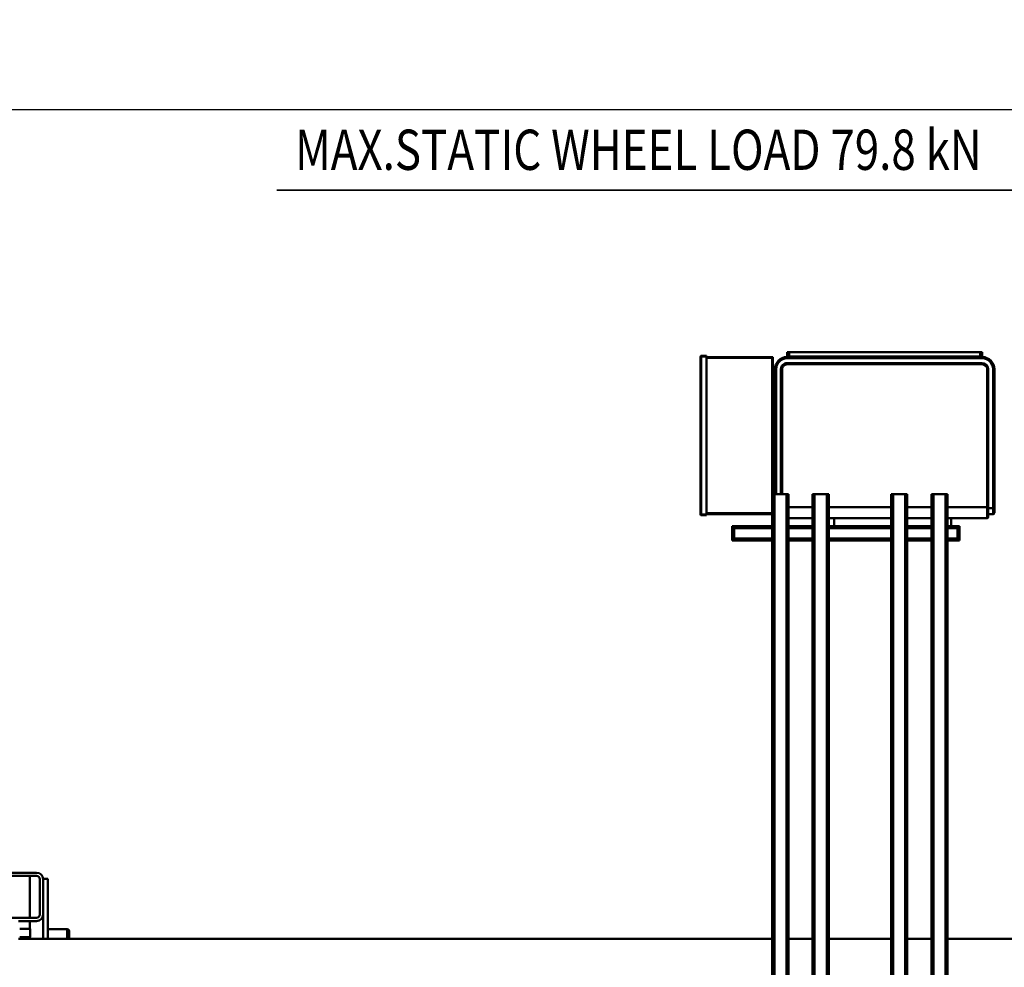
# Model space of a CAD drawing. Units: millimetres. Extents: x 0 to 23760, y -905 to 16800.
# Drawn here: x 8775 to 11221, y 3466 to 5820 of the extents above; entities that cross this region are included whole.
import ezdxf
from ezdxf.enums import TextEntityAlignment as Align

# ---------------------------------------------------------------- set-up
doc = ezdxf.new("R2010")
doc.units = ezdxf.units.MM
doc.header["$MEASUREMENT"] = 0
for name, color, linetype, lineweight in [('(1) Shape lines', 7, 'Continuous', 35), ('(4) Texts', 7, 'Continuous', 35), ('(6) Dimensions', 7, 'Continuous', 35)]:
    doc.layers.add(name, color=color, linetype=linetype, lineweight=lineweight)
doc.styles.add('Arial', font='ARIAL.TTF')
doc.dimstyles.new('Vertex Style', dxfattribs={"dimscale": 40, "dimtxt": 0.18, "dimasz": 3.6, "dimexe": 1.8, "dimexo": 0.0625, "dimgap": 1.7, "dimtad": 1, "dimdec": 1, "dimdsep": 46, "dimtxsty": 'Arial', "dimblk1": 'CLOSED', "dimblk2": 'CLOSED', "dimsah": 1, "dimcen": 0.09, "dimdle": 1.8, "dimclrd": 9, "dimclre": 9, "dimadec": 1, "dimazin": 2, "dimtfac": 0.65, "dimtdec": 4, "dimtmove": 0, "dimatfit": 3, "dimfxl": 0, "dimtolj": 1, "dimtzin": 0, "dimlwd": 25, "dimlwe": 25, "dimarcsym": 0})

# ---------------------------------------------------------------- blocks, each defined once
blk = doc.blocks.new('_Closed')
at = {"color": 0, "linetype": 'ByBlock', "lineweight": -2}
for p, q in [((-1, 0.166667), (0, 0)), ((-1, 0.166667), (-1, -0.166667)), ((0, 0), (-1, -0.166667)), ((0, 0), (-1, 0))]:
    blk.add_line(p, q, dxfattribs=at)
blk = doc.blocks.new('*D66')
at = {"layer": '(6) Dimensions', "color": 9, "lineweight": 25}
for p, q in [((4238, 5057), (4238, 5669)), ((11982, 5057), (11982, 5669)), ((4382, 5597), (11838, 5597))]:
    blk.add_line(p, q, dxfattribs=at)
at = {"layer": 'Defpoints', "color": 0}
for p in [(11982, 5597), (4238, 4937), (11982, 4937)]:
    blk.add_point(p, dxfattribs=at)
at = {"layer": '(6) Dimensions', "color": 9, "lineweight": 25, "xscale": 144, "yscale": 144, "zscale": 144}
for p, rotation in [((4238, 5597), 180), ((11982, 5597), 360)]:
    blk.add_blockref('_Closed', p, dxfattribs=dict(at, rotation=rotation))
at = {"layer": '(6) Dimensions', "color": 0, "lineweight": 35, "insert": (8110, 5728.2), "char_height": 140, "attachment_point": 5, "style": 'Arial'}
blk.add_mtext('\\A1;7744', dxfattribs=at)
blk = doc.blocks.new('MACRO_12_58342589-f816-4788-bc6b-afd8c023ed35')
at = {"layer": '(1) Shape lines', "color": 7, "linetype": 'Continuous', "lineweight": 50, "ltscale": 120}
for p, q in [((1009.1, -1529), (1009.1, -29)), ((1014.1, -1529), (1014.1, -29)), ((1044.1, -1529), (1044.1, -29)), ((1049.1, -1529), (1049.1, -29)), ((1109.1, -1529), (1109.1, -29)), ((1114.1, -1529), (1114.1, -29)), ((1144.1, -1529), (1144.1, -29)), ((1149.1, -1529), (1149.1, -29)), ((1304.1, -1529), (1304.1, -29)), ((1309.1, -1529), (1309.1, -29)), ((1339.1, -1529), (1339.1, -29)), ((1344.1, -1529), (1344.1, -29)), ((1404.1, -1529), (1404.1, -29)), ((1409.1, -1529), (1409.1, -29)), ((1439.1, -1529), (1439.1, -29)), ((1444.1, -1529), (1444.1, -29)), ((1009.1, -425), (641.6, -425)), ((1109.1, -425), (1049.1, -425)), ((1304.1, -425), (1149.1, -425)), ((1404.1, -425), (1344.1, -425)), ((3316.6, -425), (1444.1, -425)), ((3190.6, -425), (3190.6, -443.6)), ((3195.6, -448.6), (3195.6, -425)), ((3243.6, -425), (3243.6, -574)), ((3255.6, -485), (3255.6, -425)), ((3287.6, -428.7), (3308.8, -425)), ((3313.3, -428.7), (3287.6, -428.7)), ((3287.6, -449.2), (3287.6, -428.7)), ((3288.1, -428.6), (3288.1, -425)), ((3243.6, -448.7), (3195.6, -448.7)), ((3313.3, -449.2), (3287.6, -449.2)), ((3288.1, -469), (3288.1, -449.2)), ((3255.6, -573), (3255.6, -485)), ((3263.6, -573), (3263.6, -485)), ((3316.6, -469), (3271.6, -469)), ((3459.6, -477), (3271.6, -477)), ((3288.1, -581), (3288.1, -477)), ((3255.6, -574), (3243.6, -574)), ((3255.6, -574), (3255.6, -573)), ((3271.6, -581), (3459.6, -581)), ((3271.6, -589), (3459.6, -589)), ((1149.1, -1346), (1149.1, -1346)), ((979.1, -1414.5), (979.1, -1419)), ((984.1, -1414.5), (979.1, -1414.5)), ((984.1, -1414), (984.1, -1419)), ((1009.1, -1414), (984.1, -1414)), ((1109.1, -1414), (1049.1, -1414)), ((1304.1, -1414), (1149.1, -1414)), ((1404.1, -1414), (1344.1, -1414)), ((1539.1, -1414), (1444.1, -1414)), ((1539.1, -1414), (1539.1, -1419)), ((1539.1, -1414.5), (1544.1, -1414.5)), ((1544.1, -1419), (1544.1, -1414.5)), ((984.1, -1419), (979.1, -1419)), ((979.1, -1419), (979.1, -1445)), ((984.1, -1419), (984.1, -1445)), ((1009.1, -1419), (984.1, -1419)), ((1109.1, -1419), (1049.1, -1419)), ((1304.1, -1419), (1149.1, -1419)), ((1404.1, -1419), (1344.1, -1419)), ((1539.1, -1419), (1444.1, -1419)), ((1539.1, -1419), (1544.1, -1419)), ((1539.1, -1419), (1539.1, -1445)), ((1544.1, -1445), (1544.1, -1419)), ((984.1, -1445), (979.1, -1445)), ((979.1, -1445), (979.1, -1449.5)), ((984.1, -1449.5), (979.1, -1449.5)), ((1009.1, -1445), (984.1, -1445)), ((984.1, -1445), (984.1, -1450)), ((1005.1, -1450), (984.1, -1450)), ((1000.1, -1470), (1000.1, -1450)), ((1000.1, -1470), (1000.1, -1450)), ((1009, -1450), (1005, -1450)), ((1109.1, -1445), (1049.1, -1445)), ((1109.1, -1450), (1049.1, -1450)), ((1304.1, -1445), (1149.1, -1445)), ((1149.1, -1446), (1149.1, -1446)), ((1295.1, -1450), (1149.1, -1450)), ((1290.1, -1470), (1290.1, -1450)), ((1290.1, -1470), (1290.1, -1450)), ((1304, -1450), (1295, -1450)), ((1404.1, -1445), (1344.1, -1445)), ((1404.1, -1450), (1344.1, -1450)), ((1539.1, -1445), (1444.1, -1445)), ((1539.1, -1450), (1444.1, -1450)), ((1539.1, -1445), (1544.1, -1445)), ((1539.1, -1445), (1539.1, -1450)), ((1539.1, -1449.5), (1544.1, -1449.5)), ((1544.1, -1449.5), (1544.1, -1445)), ((892.6, -1483), (892.6, -1495)), ((895.6, -1480), (895.6, -1480)), ((907.6, -1480), (895.6, -1480)), ((895.6, -1495), (895.6, -1480)), ((907.6, -1473), (907.6, -1497)), ((910.6, -1470), (910.6, -1470)), ((1009.1, -1470), (910.6, -1470)), ((910.6, -1497), (910.6, -1470)), ((1109.1, -1470), (1049.1, -1470)), ((1304.1, -1470), (1149.1, -1470)), ((1404.1, -1470), (1344.1, -1470)), ((1444.6, -1482), (1444.1, -1482)), ((1444.6, -1482), (1444.6, -1480)), ((1444.6, -1480), (1444.6, -1480)), ((1444.6, -1480), (1607.6, -1480)), ((1444.6, -1482), (1607.6, -1482)), ((1444.6, -1868), (1444.6, -1482)), ((1607.6, -1477), (1620.6, -1477)), ((1607.6, -1477), (1607.6, -1477)), ((1607.6, -1477), (1607.6, -1479)), ((1607.6, -1479), (1607.6, -1871)), ((1607.6, -1479), (1620.6, -1479)), ((1620.6, -1477), (1620.6, -1477)), ((1620.6, -1477), (1620.6, -1479)), ((1622.6, -1479), (1620.6, -1479)), ((1620.6, -1479), (1620.6, -1871)), ((1622.6, -1479), (1622.6, -1479)), ((1622.6, -1871), (1622.6, -1479)), ((892.6, -1495), (895.6, -1495)), ((892.6, -1495), (892.6, -1840)), ((895.6, -1840), (895.6, -1495)), ((895.6, -1495), (907.6, -1495)), ((910.6, -1497), (907.6, -1497)), ((907.6, -1497), (907.6, -1840)), ((910.6, -1840), (910.6, -1497)), ((910.6, -1497), (1009.1, -1497)), ((1049.1, -1497), (1109.1, -1497)), ((1149.1, -1497), (1304.1, -1497)), ((1344.1, -1497), (1404.1, -1497)), ((1009.1, -1529), (1009.1, -1529)), ((1014.1, -1529), (1009.1, -1529)), ((1044.1, -1529), (1014.1, -1529)), ((1049.1, -1529), (1044.1, -1529)), ((1114.1, -1529), (1109.1, -1529)), ((1144.1, -1529), (1114.1, -1529)), ((1149.1, -1529), (1144.1, -1529)), ((1149.1, -1529), (1149.1, -1529)), ((1309.1, -1529), (1304.1, -1529)), ((1339.1, -1529), (1309.1, -1529)), ((1344.1, -1529), (1339.1, -1529)), ((1344.1, -1529), (1344.1, -1529)), ((1409.1, -1529), (1404.1, -1529)), ((1439.1, -1529), (1409.1, -1529)), ((1419.6, -1529), (1419.6, -1840)), ((1422.6, -1840), (1422.6, -1529)), ((1434.6, -1529), (1434.6, -1840)), ((1437.6, -1840), (1437.6, -1529)), ((1437.6, -1530.5), (1442.6, -1530.5)), ((1442.6, -1535.5), (1437.6, -1535.5)), ((1444.1, -1529), (1439.1, -1529)), ((1442.6, -1529), (1442.6, -1868)), ((1444.1, -1529), (1444.1, -1529)), ((1437.6, -1815.5), (1442.6, -1815.5)), ((1437.6, -1815.5), (1442.6, -1815.5)), ((1442.6, -1820.5), (1437.6, -1820.5)), ((1442.6, -1820.5), (1437.6, -1820.5)), ((892.6, -1840), (895.6, -1840)), ((895.6, -1840), (895.6, -1840)), ((910.6, -1840), (907.6, -1840)), ((910.6, -1840), (910.6, -1840)), ((922.6, -1852), (922.6, -1852)), ((922.6, -1855), (922.6, -1852)), ((1407.6, -1852), (922.6, -1852)), ((922.6, -1855), (1407.6, -1855)), ((1407.6, -1852), (1407.6, -1852)), ((1407.6, -1852), (1407.6, -1855)), ((1419.6, -1840), (1422.6, -1840)), ((1422.6, -1840), (1422.6, -1840)), ((1437.6, -1840), (1434.6, -1840)), ((1437.6, -1840), (1437.6, -1840)), ((922.6, -1867), (922.6, -1867)), ((922.6, -1870), (922.6, -1867)), ((1407.6, -1867), (922.6, -1867)), ((922.6, -1870), (1407.6, -1870)), ((927.6, -1871), (922.6, -1871)), ((922.6, -1871), (922.6, -1882)), ((922.6, -1882), (927.6, -1882)), ((1402.6, -1871), (927.6, -1871)), ((927.6, -1871), (927.6, -1882)), ((927.6, -1881.9), (927.6, -1881.9)), ((927.6, -1881.9), (927.6, -1881.9)), ((927.6, -1882), (927.6, -1882)), ((927.6, -1882), (927.6, -1882)), ((927.6, -1882), (1402.6, -1882)), ((975.1, -1870), (975.1, -1871)), ((1355.1, -1870), (1355.1, -1871)), ((1407.6, -1871), (1402.6, -1871)), ((1402.6, -1871), (1402.6, -1882)), ((1402.6, -1882), (1407.6, -1882)), ((1407.6, -1870), (1407.6, -1867)), ((1407.6, -1867), (1407.6, -1867)), ((1407.6, -1871), (1407.6, -1871)), ((1407.6, -1871), (1407.6, -1882)), ((1407.6, -1882), (1407.6, -1882)), ((1442.6, -1868), (1444.6, -1868)), ((1444.6, -1868), (1607.6, -1868)), ((1444.6, -1870), (1444.6, -1868)), ((1444.6, -1868), (1444.6, -1868)), ((1444.6, -1870), (1607.6, -1870)), ((1607.6, -1871), (1607.6, -1871)), ((1607.6, -1871), (1607.6, -1873)), ((1607.6, -1871), (1620.6, -1871)), ((1607.6, -1873), (1620.6, -1873)), ((1620.6, -1871), (1622.6, -1871)), ((1620.6, -1871), (1620.6, -1873)), ((1622.6, -1871), (1622.6, -1871))]:
    blk.add_line(p, q, dxfattribs=at)
for points in [[(1437.6, -1535.5), (1437.6, -1530.5), (1437.6, -1530.5)], [(1437.6, -1820.5), (1437.6, -1820.5), (1437.6, -1815.5)]]:
    blk.add_lwpolyline(points, dxfattribs=at)
for centre, radius, start, end in [((3195.6, -443.7), 5, 180, 270), ((3271.6, -485), 16, 90, 180), ((3271.6, -485), 8, 90, 180), ((3271.6, -573), 16, 180, 270), ((3271.6, -573), 8, 180, 270), ((895.6, -1483), 3, 90, 180), ((910.6, -1473), 3, 90, 180), ((1444.6, -1482), 2, 90, 104.4947), ((1620.6, -1479), 2, 0, 90), ((922.6, -1840), 30, 180, 270), ((922.6, -1840), 27, 180, 270), ((922.6, -1840), 15, 180, 270), ((922.6, -1840), 12, 180, 270), ((922.6, -1840), 12, 263.648, 263.6493), ((1407.6, -1840), 15, 270, 0), ((1407.6, -1840), 12, 270, 0), ((1407.6, -1840), 27, 270, 0), ((1407.6, -1840), 30, 270, 360), ((1407.6, -1840), 12, 276.352, 276.3522), ((922.6, -1840), 27, 263.648, 263.6491), ((1444.6, -1868), 2, 180, 270), ((1620.6, -1871), 2, 270, 0)]:
    blk.add_arc(centre, radius, start, end, dxfattribs=at)

msp = doc.modelspace()

# ---------------------------------------------------------------- linework, layer by layer
at = {"layer": '(4) Texts', "color": 9, "lineweight": 35}
msp.add_line((9414.5, 5397), (11327, 5397), dxfattribs=at)

# ---------------------------------------------------------------- block references
at = {"color": 7, "linetype": 'ByBlock', "rotation": 180}
msp.add_blockref('MACRO_12_58342589-f816-4788-bc6b-afd8c023ed35', (12089.1, 3112), dxfattribs=at)

# ---------------------------------------------------------------- texts
at = {"layer": '(4) Texts', "color": 9, "lineweight": 35, "style": 'Arial', "width": 0.8}
msp.add_text('MAX.STATIC WHEEL LOAD 79.8 kN', height=100, dxfattribs=at).set_placement((9459.5, 5547), align=Align.TOP_LEFT)

# ---------------------------------------------------------------- dimensions: what is measured, and where the dimension line sits
at = {"layer": '(6) Dimensions', "color": 7, "lineweight": 35}
dim = msp.add_linear_dim(base=(11982, 5597), p1=(4238, 4937), p2=(11982, 4937), dimstyle='Vertex Style', override={"dimtxt": 3.5, "dimexo": 3, "dimgap": 1.53125, "dimdec": 0, "dimtxsty": 'Arial', "dimcen": 0}, dxfattribs=at)
dim.commit()
dim.dimension.update_dxf_attribs({"geometry": '*D66', "text_midpoint": (8110, 5597), "dimtype": 160})

doc.saveas('drawing.dxf')
